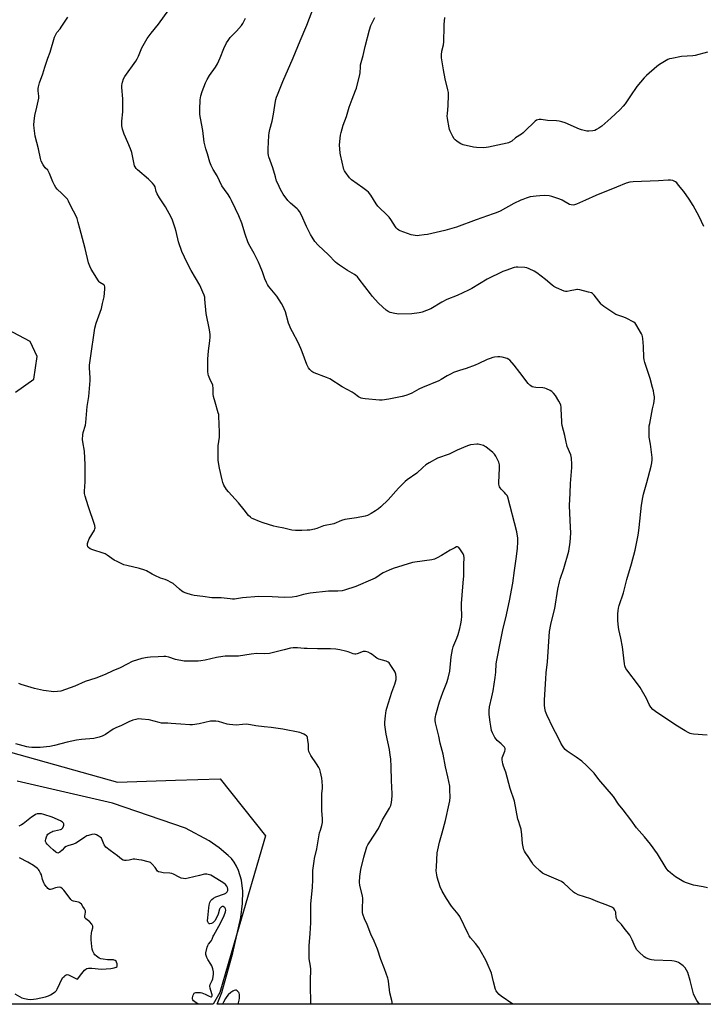
# Model space of a CAD drawing. Units: inches. Extents: x 1213770 to 1219770, y 545456 to 549456.
# Drawn here: x 1215185 to 1215619, y 545456 to 546082 of the extents above; entities that cross this region are included whole.
import ezdxf

# ---------------------------------------------------------------- set-up
doc = ezdxf.new("R2010")
doc.units = ezdxf.units.IN
doc.header["$MEASUREMENT"] = 0
for name, color, linetype in [('NTRL-Farm Land', 3, 'Continuous'), ('NTRL-Trees', 3, 'Continuous'), ('Undefined', 1, 'Continuous')]:
    doc.layers.add(name, color=color, linetype=linetype)

msp = doc.modelspace()

# ---------------------------------------------------------------- linework, layer by layer
at = {"layer": 'NTRL-Farm Land'}
for points in [[(1215182.15, 545845.34, 0), (1215193.83, 545853.68, 0), (1215195.81, 545867.98, 0), (1215191.41, 545877.57, 0), (1215177.05, 545885.25, 0)], [(1215850.35, 545508.56, 0), (1215838.75, 545493.45, 0), (1215827.47, 545475.42, 0), (1215817.67, 545456.25, 0), (1215310.13, 545456.3, 0), (1215313.09, 545463.74, 0), (1215320.22, 545489.05, 0), (1215325.34, 545511.4, 0), (1215326.39, 545520.28, 0), (1215326.5, 545528.14, 0), (1215325.65, 545535.2, 0), (1215323.84, 545541.34, 0), (1215322.56, 545544.06, 0), (1215321.05, 545546.57, 0), (1215319.28, 545548.85, 0), (1215317.27, 545550.9, 0), (1215311.5, 545555.69, 0), (1215305.09, 545560.13, 0), (1215290.1, 545568.14, 0), (1215243.81, 545584.16, 0), (1215183.23, 545598.16, 0)]]:
    msp.add_polyline3d(points, dxfattribs=at)
at = {"layer": 'NTRL-Trees'}
msp.add_lwpolyline([(1215166.61, 545619.99), (1215246.8, 545597.53), (1215283.68, 545598.74), (1215312.02, 545599.67), (1215340.89, 545563.32), (1215322.53, 545500.19), (1215311.93, 545463.74), (1215307.73, 545456.3), (1215166.88, 545456.32)], dxfattribs=at)
at = {"layer": 'Undefined'}
for points, elevation in [([(1215255.2, 546000), (1215253.47, 546004.1), (1215251.09, 546009.29), (1215250.13, 546012.63), (1215249.74, 546014.62), (1215249.68, 546017.6), (1215250.21, 546023.53), (1215250.36, 546029.67), (1215250.27, 546031.72), (1215249.71, 546039.04), (1215249.67, 546040.5), (1215249.76, 546041.34), (1215250.01, 546042.44), (1215250.7, 546044.57), (1215251.62, 546046.06), (1215258.46, 546055.72), (1215259.44, 546057.2), (1215260.24, 546058.87), (1215262.37, 546064.14), (1215265.82, 546070.14), (1215268.34, 546073.56), (1215272.9, 546079.23), (1215282.24, 546092.28)], 334), ([(1215342.68, 546000), (1215343.11, 546008.55), (1215343.28, 546010.27), (1215343.67, 546012.26), (1215345.11, 546017.54), (1215345.92, 546022.04), (1215347.23, 546030.22), (1215347.48, 546031.38), (1215347.91, 546032.8), (1215348.52, 546034.44), (1215351.98, 546042.82), (1215358.58, 546057.93), (1215362.86, 546068.72), (1215367.12, 546078.61), (1215371.58, 546090.22)], 338), ([(1215196.67, 546000), (1215194.62, 546008.17), (1215193.98, 546013.21), (1215193.82, 546015.29), (1215193.97, 546017.57), (1215194.39, 546021.26), (1215195.71, 546026.46), (1215196.84, 546032.26), (1215196.87, 546033.42), (1215196.4, 546036.94), (1215196.39, 546038.27), (1215196.64, 546039.4), (1215197.42, 546041.93), (1215199.51, 546047.76), (1215200.65, 546051.94), (1215202.61, 546057.55), (1215204.13, 546061.51), (1215206.97, 546070.96), (1215207.68, 546072.8), (1215208.37, 546073.9), (1215210.5, 546076.35), (1215211.21, 546077.29), (1215215.4, 546083.76)], 332), ([(1215302.94, 546000), (1215302, 546004.27), (1215301.1, 546011.63), (1215299.54, 546019.56), (1215299.2, 546021.9), (1215299.2, 546025.08), (1215299.47, 546031.11), (1215299.81, 546033.65), (1215300.59, 546036.49), (1215302.79, 546042.01), (1215303.82, 546044.09), (1215305.26, 546046.55), (1215309.11, 546051.89), (1215310.41, 546054.13), (1215312.03, 546057.9), (1215314.37, 546063.71), (1215316.15, 546067.44), (1215317.13, 546068.9), (1215318.57, 546070.77), (1215322.49, 546074.85), (1215325.59, 546078.44), (1215326.43, 546079.78), (1215328.11, 546082.99)], 336), ([(1215388.12, 546000), (1215388.03, 546002.31), (1215388.1, 546004.66), (1215388.58, 546008.78), (1215388.91, 546010.51), (1215390.3, 546014.99), (1215392.41, 546020.53), (1215394.09, 546026.61), (1215395.98, 546031.65), (1215398.2, 546037.14), (1215398.68, 546038.54), (1215400.91, 546047.25), (1215401.04, 546048.4), (1215401.17, 546052.1), (1215401.34, 546053.49), (1215403.02, 546059.39), (1215404.31, 546065.13), (1215406.89, 546075.69), (1215407.82, 546078.44), (1215410.38, 546083.58)], 340), ([(1215621.77, 546061.47), (1215613.83, 546059.41), (1215612.36, 546059.23), (1215605.2, 546058.76), (1215599.03, 546057.54), (1215597.58, 546057.2), (1215596.5, 546056.79), (1215592.26, 546054.37), (1215591.15, 546053.61), (1215589.63, 546052.37), (1215582.88, 546046.59), (1215581.42, 546045.14), (1215576.92, 546039.71), (1215572.84, 546033.61), (1215569.33, 546028.54), (1215568.2, 546027.19), (1215566.21, 546025.02), (1215560.37, 546019.51), (1215554.58, 546014.43), (1215552.75, 546013.09), (1215551.25, 546012.22), (1215550.22, 546011.73), (1215548.83, 546011.42), (1215546.23, 546011.24), (1215545.08, 546011.3), (1215543.41, 546011.66), (1215541.76, 546012.13), (1215540.39, 546012.63), (1215531.31, 546016.47), (1215529.16, 546017.19), (1215527.53, 546017.65), (1215525.8, 546017.82), (1215520.03, 546017.96), (1215516.14, 546018.69), (1215515.31, 546018.76), (1215514.75, 546018.7), (1215513.11, 546018.23), (1215512.15, 546017.64), (1215511.09, 546016.65), (1215506.6, 546012.03), (1215504.61, 546010.24), (1215503.45, 546009.35), (1215499.84, 546007.03), (1215497.33, 546004.98), (1215496.18, 546004.2), (1215495.38, 546003.86), (1215494.52, 546003.63), (1215482.61, 546001.09), (1215481.21, 546000.84), (1215479.6, 546000.74), (1215475.07, 546000.91), (1215473.08, 546001.1), (1215466.58, 546002.66), (1215464.94, 546003.2), (1215463.94, 546003.8), (1215462.51, 546004.86), (1215461.36, 546005.78), (1215460.75, 546006.4), (1215459.85, 546007.84), (1215458.18, 546011.18), (1215457.78, 546012.25), (1215457.54, 546013.4), (1215456.61, 546019.22), (1215456.42, 546020.97), (1215456.49, 546022.32), (1215457.02, 546027.62), (1215457.18, 546034.14), (1215457.12, 546035.8), (1215456.8, 546037.49), (1215455.12, 546044.45), (1215453.9, 546050.32), (1215452.79, 546057.85), (1215452.65, 546059.87), (1215452.96, 546062.16), (1215453.9, 546066.16), (1215454.17, 546068.12), (1215454.29, 546070.11), (1215454.35, 546075.61), (1215454.47, 546079.04), (1215454.87, 546083.4)], 342), ([(1215421.55, 545456.29), (1215421.23, 545458.66), (1215419.95, 545463.57), (1215419.06, 545470.89), (1215418.85, 545472.05), (1215418.62, 545472.91), (1215416.54, 545478.83), (1215414.16, 545484.78), (1215412.04, 545491.23), (1215409.94, 545496.28), (1215407.9, 545500.88), (1215405.44, 545507.08), (1215403.81, 545510.58), (1215402.73, 545513.52), (1215402.53, 545514.65), (1215402.5, 545516.14), (1215402.57, 545518.53), (1215402.84, 545521.7), (1215402.76, 545523.46), (1215402.47, 545525.21), (1215400.91, 545531.84), (1215400.69, 545533.9), (1215400.81, 545537.56), (1215401.5, 545541.95), (1215403.4, 545549.88), (1215405.39, 545556.34), (1215405.99, 545557.68), (1215406.7, 545558.94), (1215412.63, 545568.03), (1215415.17, 545573.41), (1215419.75, 545580.88), (1215420.53, 545582.61), (1215420.92, 545584.55), (1215421.38, 545588.56), (1215421.44, 545590.01), (1215420.97, 545598.55), (1215420.81, 545607.14), (1215420.44, 545612.3), (1215420.2, 545614.59), (1215419.63, 545618.28), (1215417.51, 545627.89), (1215416.79, 545633.82), (1215416.73, 545635.59), (1215417.12, 545639.6), (1215417.62, 545643.02), (1215417.94, 545644.52), (1215421.27, 545654.63), (1215423.15, 545659.78), (1215423.88, 545662.65), (1215424.03, 545664.09), (1215423.75, 545666.07), (1215423.31, 545667.42), (1215422.73, 545668.43), (1215420.63, 545671.64), (1215419.44, 545673.29), (1215418.83, 545673.82), (1215417.65, 545674.37), (1215413, 545675.71), (1215411.68, 545676.22), (1215410.7, 545676.87), (1215408.62, 545678.56), (1215407.65, 545679.25), (1215406.06, 545680), (1215404.42, 545680.53), (1215403.87, 545680.59), (1215403.04, 545680.46), (1215399.15, 545679.04), (1215398.38, 545678.88), (1215397.64, 545678.86), (1215396.52, 545679.11), (1215393.47, 545680.26), (1215391.81, 545680.75), (1215388.18, 545681.59), (1215385.64, 545681.93), (1215382.21, 545682.17), (1215377.87, 545682.23), (1215373.87, 545682.11), (1215367.35, 545682.32), (1215365.57, 545682.41), (1215361.28, 545682.82), (1215358.41, 545682.77), (1215356.7, 545682.54), (1215352.75, 545681.58), (1215345.26, 545679.56), (1215343.52, 545679.2), (1215340.58, 545679.06), (1215335.5, 545679.21), (1215331.84, 545678.81), (1215323.71, 545677.63), (1215320.81, 545677.52), (1215315.19, 545677.49), (1215313.73, 545677.42), (1215309.85, 545676.76), (1215302.65, 545674.98), (1215299.87, 545674.52), (1215298.19, 545674.34), (1215291.22, 545674.3), (1215289.19, 545674.42), (1215283.78, 545675.45), (1215279.5, 545676.88), (1215277.51, 545677.36), (1215276.33, 545677.37), (1215272.76, 545677.1), (1215267.9, 545676.93), (1215265.88, 545676.63), (1215262.45, 545675.97), (1215256.25, 545674.07), (1215252.96, 545672.53), (1215248.58, 545670.09), (1215243.83, 545668.17), (1215239.08, 545665.91), (1215233.1, 545663.63), (1215226.33, 545661.45), (1215219.74, 545658.37), (1215210.84, 545655.34), (1215208.81, 545655.01), (1215206.44, 545654.88), (1215199.87, 545655.82), (1215194.14, 545657), (1215185.8, 545659.6), (1215184.19, 545660.25)], 330), ([(1215369.79, 545456.3), (1215369.82, 545456.88), (1215369.79, 545459.23), (1215369.46, 545466.11), (1215369.45, 545471.08), (1215369.62, 545478.61), (1215369.42, 545480.6), (1215368.69, 545485.16), (1215368.61, 545487.23), (1215368.69, 545493.49), (1215369.29, 545501.17), (1215369.74, 545508.04), (1215369.78, 545520.03), (1215370.74, 545530.51), (1215370.99, 545535.59), (1215371.04, 545541.4), (1215371.79, 545547.28), (1215372.08, 545549.02), (1215373.44, 545555.1), (1215375.33, 545565.25), (1215375.77, 545566.94), (1215376.71, 545569.85), (1215377.08, 545571.75), (1215377.06, 545574.35), (1215376.67, 545579.26), (1215376.63, 545580.73), (1215376.8, 545589.94), (1215377.12, 545593.54), (1215377.17, 545595), (1215376.98, 545597.92), (1215376.73, 545599.95), (1215375.86, 545603.74), (1215375.36, 545605.45), (1215374.72, 545606.77), (1215373.39, 545609.08), (1215369.75, 545614.34), (1215369.06, 545615.66), (1215368.51, 545617.04), (1215368.3, 545618.18), (1215368.17, 545621.71), (1215367.9, 545623.98), (1215367.52, 545625.89), (1215367.33, 545626.38), (1215367.03, 545626.8), (1215366.37, 545627.31), (1215365.35, 545627.88), (1215363.75, 545628.67), (1215362.64, 545629.09), (1215351.98, 545631.11), (1215344.57, 545632.27), (1215339.99, 545632.7), (1215334.79, 545633.35), (1215329.08, 545634.26), (1215326.39, 545634.21), (1215322.36, 545633.75), (1215318.02, 545634.04), (1215316.61, 545634.33), (1215311.1, 545635.92), (1215309.44, 545636.27), (1215308, 545636.31), (1215305.97, 545636.14), (1215298.86, 545634.53), (1215294.57, 545633.95), (1215292.81, 545633.88), (1215287.13, 545634.22), (1215283.92, 545634.62), (1215280.99, 545634.84), (1215278.94, 545634.93), (1215276, 545634.89), (1215274.92, 545634.98), (1215273.27, 545635.28), (1215267, 545636.97), (1215262.06, 545637.5), (1215260.02, 545637.61), (1215258.46, 545637.38), (1215256.74, 545636.8), (1215254.17, 545635.7), (1215249.4, 545633.47), (1215245.75, 545631.94), (1215244.21, 545631.07), (1215239.28, 545627.72), (1215237.16, 545626.69), (1215235.2, 545626.08), (1215231.77, 545625.3), (1215223.96, 545624.49), (1215220.83, 545624.06), (1215214.91, 545622.79), (1215206.86, 545620.75), (1215203.91, 545620.14), (1215197.78, 545619.54), (1215192.41, 545619.56), (1215190.62, 545619.66), (1215189.24, 545619.94), (1215182.29, 545621.81)], 328), ([(1215181.66, 545462.88), (1215186.21, 545460.45), (1215186.99, 545460.11), (1215187.84, 545459.87), (1215189.87, 545459.5), (1215191.32, 545459.36), (1215193.54, 545459.46), (1215195.22, 545459.67), (1215201.05, 545461.04), (1215203.16, 545461.68), (1215204.41, 545462.32), (1215207.28, 545464.21), (1215208.07, 545464.99), (1215208.66, 545465.95), (1215212.04, 545472.98), (1215212.95, 545474.03), (1215213.58, 545474.56), (1215214.24, 545474.97), (1215214.95, 545475.11), (1215215.7, 545474.94), (1215217.78, 545473.98), (1215220.33, 545472.55), (1215220.82, 545472.36), (1215221.27, 545472.33), (1215221.67, 545472.52), (1215222.21, 545473.07), (1215224.3, 545475.89), (1215225.97, 545477.89), (1215226.77, 545478.66), (1215227.46, 545479.02), (1215228.54, 545479.16), (1215230.54, 545479.12), (1215236.81, 545478.69), (1215242.58, 545479.06), (1215244.83, 545479.44), (1215246.09, 545479.83), (1215246.59, 545480.29), (1215246.77, 545480.98), (1215246.66, 545482), (1215246.32, 545483.02), (1215245.95, 545483.69), (1215245.36, 545484.2), (1215244.86, 545484.36), (1215244.31, 545484.43), (1215241.69, 545484.46), (1215240.5, 545484.55), (1215237.82, 545484.92), (1215236.37, 545485.23), (1215235.33, 545485.68), (1215233.64, 545486.75), (1215232.53, 545487.61), (1215232.03, 545488.25), (1215231.19, 545489.98), (1215230.76, 545491.31), (1215230.52, 545493.07), (1215230.13, 545497.21), (1215230.15, 545499.31), (1215230.3, 545501.55), (1215230.5, 545502.68), (1215231.17, 545504.91), (1215231.24, 545505.44), (1215231.17, 545505.94), (1215230.53, 545507.1), (1215229.11, 545508.85), (1215228.49, 545509.41), (1215226.88, 545510.55), (1215226.38, 545511.11), (1215226.13, 545511.74), (1215226.09, 545512.22), (1215226.53, 545514.91), (1215226.48, 545515.69), (1215226.34, 545516.19), (1215225.96, 545516.96), (1215224.97, 545518.4), (1215223.93, 545519.81), (1215223.15, 545520.63), (1215222.69, 545520.93), (1215222.17, 545521.13), (1215218.87, 545521.79), (1215218.38, 545521.95), (1215217.93, 545522.21), (1215217.33, 545522.79), (1215216.79, 545523.47), (1215212.89, 545528.85), (1215212.05, 545529.65), (1215210.84, 545530.45), (1215210.04, 545530.67), (1215208.62, 545530.53), (1215207.49, 545530.23), (1215205.11, 545529.34), (1215204.33, 545529.19), (1215203.6, 545529.32), (1215202.7, 545529.85), (1215202.11, 545530.44), (1215201.58, 545531.12), (1215200.6, 545532.55), (1215200.03, 545533.56), (1215199.27, 545535.51), (1215198.53, 545538.65), (1215198.07, 545539.71), (1215197.22, 545541.24), (1215196.73, 545541.95), (1215196.13, 545542.58), (1215193.48, 545544.51), (1215189.86, 545546.62), (1215184.68, 545549.3)], 324)]:
    msp.add_lwpolyline(points, dxfattribs=dict(at, elevation=elevation))
for points in [[(1215498.05, 545456.28, 332), (1215490.68, 545461.37, 332), (1215489.3, 545462.43, 332), (1215487.88, 545464.15, 332), (1215487.43, 545464.85, 332), (1215487.08, 545465.63, 332), (1215485.76, 545470.46, 332), (1215484.41, 545475.94, 332), (1215481.82, 545482.5, 332), (1215480.93, 545484.38, 332), (1215477.36, 545490.62, 332), (1215476.41, 545492.15, 332), (1215474.35, 545494.83, 332), (1215471.11, 545498.53, 332), (1215470.25, 545499.7, 332), (1215469.58, 545500.98, 332), (1215464.31, 545512.14, 332), (1215463.31, 545513.53, 332), (1215459.02, 545518.68, 332), (1215455.84, 545523.41, 332), (1215453.09, 545528.24, 332), (1215451.98, 545530.93, 332), (1215450.03, 545537.1, 332), (1215449.76, 545538.53, 332), (1215449.44, 545541.13, 332), (1215449.45, 545543.74, 332), (1215450.05, 545552.44, 332), (1215450.35, 545554.46, 332), (1215451.4, 545559.35, 332), (1215453.23, 545565.28, 332), (1215455.27, 545573.02, 332), (1215457.66, 545583.69, 332), (1215457.97, 545585.6, 332), (1215458.16, 545587.83, 332), (1215458.09, 545592.58, 332), (1215457.92, 545594.95, 332), (1215456.82, 545600.76, 332), (1215455.36, 545607.14, 332), (1215453.75, 545615.28, 332), (1215451.79, 545622.34, 332), (1215450.95, 545626.62, 332), (1215448.9, 545635.16, 332), (1215448.69, 545636.59, 332), (1215448.73, 545637.97, 332), (1215448.84, 545639.07, 332), (1215449.09, 545640.22, 332), (1215451.55, 545648.54, 332), (1215453.58, 545654.35, 332), (1215456.11, 545660.81, 332), (1215457.05, 545663.53, 332), (1215457.95, 545667.96, 332), (1215458.81, 545677.14, 332), (1215459.79, 545681.74, 332), (1215460.21, 545683.45, 332), (1215460.58, 545684.54, 332), (1215462.5, 545689.09, 332), (1215463.27, 545691.34, 332), (1215464.41, 545695.05, 332), (1215465.04, 545698.17, 332), (1215465.34, 545700.46, 332), (1215465.55, 545703.05, 332), (1215465.48, 545709.07, 332), (1215465.54, 545711.12, 332), (1215466.32, 545721.64, 332), (1215466.8, 545726.44, 332), (1215466.92, 545728.34, 332), (1215466.91, 545736.07, 332), (1215467.07, 545740.15, 332), (1215466.88, 545741.54, 332), (1215466.47, 545742.6, 332), (1215464.85, 545745.12, 332), (1215463.79, 545746.51, 332), (1215463.38, 545746.84, 332), (1215462.94, 545747, 332), (1215462.19, 545746.94, 332), (1215461.13, 545746.48, 332), (1215458.21, 545744.88, 332), (1215452.82, 545741.5, 332), (1215449.91, 545740.01, 332), (1215448.29, 545739.28, 332), (1215446.58, 545738.84, 332), (1215441.9, 545738.04, 332), (1215434.33, 545736.99, 332), (1215421.95, 545733.18, 332), (1215419.51, 545732.22, 332), (1215415.76, 545730.58, 332), (1215414.61, 545729.86, 332), (1215411.69, 545727.67, 332), (1215410.69, 545727.12, 332), (1215409.11, 545726.41, 332), (1215398.25, 545721.89, 332), (1215391.06, 545719.54, 332), (1215389.67, 545719.17, 332), (1215386.83, 545718.8, 332), (1215382.86, 545718.96, 332), (1215380.98, 545718.91, 332), (1215369.3, 545717.51, 332), (1215365, 545716.7, 332), (1215360.71, 545715.45, 332), (1215357.96, 545715.01, 332), (1215352.79, 545714.82, 332), (1215345.11, 545715.17, 332), (1215336.62, 545715.43, 332), (1215326.22, 545714.71, 332), (1215321.2, 545713.88, 332), (1215319.88, 545713.8, 332), (1215318.52, 545713.9, 332), (1215312.7, 545714.58, 332), (1215306.73, 545714.67, 332), (1215301.09, 545715.57, 332), (1215295.65, 545716.09, 332), (1215293.95, 545716.46, 332), (1215290.58, 545717.63, 332), (1215288.92, 545718.27, 332), (1215287.8, 545718.88, 332), (1215286.25, 545720.08, 332), (1215282.17, 545723.7, 332), (1215280.94, 545724.46, 332), (1215278.59, 545725.63, 332), (1215277.25, 545726.18, 332), (1215274.27, 545727.15, 332), (1215270.55, 545728.81, 332), (1215268.98, 545729.59, 332), (1215265.39, 545731.73, 332), (1215264.34, 545732.21, 332), (1215260.8, 545733.29, 332), (1215252.83, 545735.09, 332), (1215250.88, 545735.68, 332), (1215246.66, 545737.67, 332), (1215244.85, 545738.61, 332), (1215240.36, 545741.77, 332), (1215239.14, 545742.52, 332), (1215237.75, 545743.05, 332), (1215231.14, 545745.07, 332), (1215229.62, 545745.78, 332), (1215228.52, 545746.52, 332), (1215228.08, 545747.1, 332), (1215227.86, 545748.03, 332), (1215227.89, 545749.1, 332), (1215228.2, 545750.52, 332), (1215228.91, 545752.05, 332), (1215232.21, 545757.63, 332), (1215232.56, 545758.4, 332), (1215232.69, 545759.19, 332), (1215232.4, 545760.58, 332), (1215228.19, 545773.19, 332), (1215226.34, 545779.15, 332), (1215225.94, 545780.86, 332), (1215225.93, 545782.37, 332), (1215226.43, 545788.42, 332), (1215226.36, 545799.11, 332), (1215225.86, 545807.79, 332), (1215224.81, 545813.72, 332), (1215224.76, 545815.2, 332), (1215224.86, 545818.18, 332), (1215225.08, 545819.64, 332), (1215226.55, 545824.43, 332), (1215226.87, 545826.12, 332), (1215227.58, 545836.32, 332), (1215228.61, 545842.6, 332), (1215229.57, 545852.75, 332), (1215229.58, 545854.5, 332), (1215229.13, 545860.85, 332), (1215229.15, 545862.61, 332), (1215230.06, 545868.52, 332), (1215232.26, 545884.45, 332), (1215232.57, 545886.13, 332), (1215233.33, 545889.22, 332), (1215236.65, 545898.62, 332), (1215237.46, 545901.69, 332), (1215238.38, 545905.92, 332), (1215238.87, 545910.92, 332), (1215238.89, 545912.35, 332), (1215238.67, 545913.07, 332), (1215238.2, 545913.6, 332), (1215235.69, 545915.1, 332), (1215235.27, 545915.43, 332), (1215234.72, 545916.07, 332), (1215230.2, 545923.63, 332), (1215229.24, 545925.43, 332), (1215228.56, 545927.62, 332), (1215226.31, 545936.75, 332), (1215222.9, 545949.31, 332), (1215222, 545953.28, 332), (1215221.21, 545955.75, 332), (1215220.46, 545957.62, 332), (1215217.36, 545963.19, 332), (1215215.8, 545966.86, 332), (1215215.14, 545968.08, 332), (1215214.36, 545968.95, 332), (1215211.5, 545971.55, 332), (1215208.65, 545974.45, 332), (1215207.74, 545975.55, 332), (1215206.87, 545976.99, 332), (1215205.85, 545978.98, 332), (1215203.76, 545984.37, 332), (1215203.15, 545985.69, 332), (1215202.54, 545986.5, 332), (1215200.98, 545987.98, 332), (1215200.45, 545988.6, 332), (1215199.69, 545989.86, 332), (1215198.49, 545992.25, 332), (1215197.97, 545993.91, 332), (1215196.67, 546000, 332)], [(1215616.93, 545456.27, 334), (1215616.59, 545456.53, 334), (1215616.02, 545457.11, 334), (1215614.86, 545458.66, 334), (1215613.65, 545461.06, 334), (1215612.86, 545462.98, 334), (1215610.79, 545471.3, 334), (1215609.16, 545476.37, 334), (1215608.46, 545477.99, 334), (1215607.48, 545479.44, 334), (1215606.23, 545480.61, 334), (1215604, 545482.4, 334), (1215603.28, 545482.84, 334), (1215602.21, 545483.22, 334), (1215600.53, 545483.6, 334), (1215599.08, 545483.78, 334), (1215587.92, 545484.31, 334), (1215586.17, 545484.47, 334), (1215585.32, 545484.69, 334), (1215583.93, 545485.24, 334), (1215582.57, 545485.86, 334), (1215581.56, 545486.46, 334), (1215578.13, 545489.51, 334), (1215576.77, 545490.98, 334), (1215575.7, 545492.68, 334), (1215573.86, 545497.33, 334), (1215572.32, 545500.12, 334), (1215568.88, 545504.7, 334), (1215567.05, 545506.89, 334), (1215564.73, 545509.37, 334), (1215564.23, 545510.03, 334), (1215563.88, 545510.78, 334), (1215563.62, 545511.87, 334), (1215563.58, 545514, 334), (1215563.46, 545514.77, 334), (1215562.92, 545516.02, 334), (1215562.11, 545517.12, 334), (1215560.9, 545517.91, 334), (1215557.39, 545519.53, 334), (1215552.11, 545521.43, 334), (1215547.56, 545523.34, 334), (1215539.66, 545525.94, 334), (1215538.02, 545526.59, 334), (1215537.27, 545527.05, 334), (1215536.58, 545527.61, 334), (1215530.36, 545533.2, 334), (1215528.98, 545534.28, 334), (1215527.13, 545535.19, 334), (1215518.18, 545538.87, 334), (1215516.9, 545539.52, 334), (1215515.15, 545541.03, 334), (1215512.02, 545544.06, 334), (1215511.05, 545545.13, 334), (1215510.02, 545546.56, 334), (1215507.74, 545550.14, 334), (1215506.03, 545552.63, 334), (1215505.48, 545553.59, 334), (1215505.14, 545554.36, 334), (1215504.58, 545556.36, 334), (1215504.14, 545558.39, 334), (1215503.71, 545564.05, 334), (1215503.28, 545567.59, 334), (1215502.74, 545569.56, 334), (1215501.61, 545572.88, 334), (1215501.3, 545574, 334), (1215499.08, 545585.31, 334), (1215496.45, 545593.48, 334), (1215493.63, 545603.72, 334), (1215493.25, 545604.83, 334), (1215492.02, 545607.66, 334), (1215491.66, 545609.08, 334), (1215491.26, 545611.73, 334), (1215491.25, 545612.88, 334), (1215491.59, 545613.99, 334), (1215493.03, 545617.25, 334), (1215493.19, 545618.05, 334), (1215493.14, 545618.76, 334), (1215492.98, 545619.23, 334), (1215492.72, 545619.69, 334), (1215491.76, 545620.81, 334), (1215490.67, 545621.83, 334), (1215488.17, 545623.9, 334), (1215487.36, 545624.72, 334), (1215486.59, 545625.92, 334), (1215485.16, 545628.75, 334), (1215484.56, 545630.35, 334), (1215483.98, 545633.15, 334), (1215483.55, 545635.69, 334), (1215482.95, 545640.54, 334), (1215482.98, 545642.92, 334), (1215483.2, 545645.29, 334), (1215484.71, 545651.74, 334), (1215485.45, 545655.43, 334), (1215486.89, 545663.98, 334), (1215487.28, 545667.37, 334), (1215487.48, 545672.71, 334), (1215487.82, 545675.1, 334), (1215490.35, 545688.01, 334), (1215492, 545695.37, 334), (1215493.62, 545701.83, 334), (1215495.99, 545712.75, 334), (1215497.97, 545723.98, 334), (1215499.21, 545732.04, 334), (1215500.23, 545739.41, 334), (1215501.03, 545746.07, 334), (1215501.22, 545750.25, 334), (1215501.17, 545752.62, 334), (1215500.56, 545756.67, 334), (1215494.87, 545778.53, 334), (1215494.37, 545779.59, 334), (1215493.68, 545780.56, 334), (1215492.71, 545781.63, 334), (1215490.66, 545783.65, 334), (1215489.92, 545784.51, 334), (1215489.54, 545785.23, 334), (1215489.29, 545786.02, 334), (1215489.15, 545786.84, 334), (1215489.12, 545787.96, 334), (1215489.66, 545797.13, 334), (1215489.64, 545799.09, 334), (1215489.46, 545800.09, 334), (1215489.2, 545800.87, 334), (1215487.24, 545804.72, 334), (1215486.48, 545805.91, 334), (1215485.42, 545806.93, 334), (1215480.8, 545810.64, 334), (1215480.07, 545811.13, 334), (1215479.31, 545811.48, 334), (1215476.88, 545812.12, 334), (1215476.05, 545812.26, 334), (1215475.21, 545812.29, 334), (1215471.25, 545811.86, 334), (1215470.42, 545811.66, 334), (1215469.31, 545811.25, 334), (1215462.75, 545808.48, 334), (1215457.64, 545806, 334), (1215450.23, 545803.37, 334), (1215444.81, 545800.4, 334), (1215442.8, 545799.18, 334), (1215440.82, 545797.47, 334), (1215436.97, 545793.77, 334), (1215430.97, 545789.61, 334), (1215429.67, 545788.58, 334), (1215425.44, 545784.26, 334), (1215418.78, 545776.81, 334), (1215414.21, 545772.51, 334), (1215412.66, 545771.22, 334), (1215410.84, 545769.85, 334), (1215408.04, 545768.23, 334), (1215405.67, 545767.02, 334), (1215404.3, 545766.61, 334), (1215398.63, 545765.49, 334), (1215392.85, 545764.72, 334), (1215391.42, 545764.45, 334), (1215389.3, 545763.72, 334), (1215384.33, 545761.66, 334), (1215377.85, 545760.37, 334), (1215373.45, 545758.74, 334), (1215372.07, 545758.32, 334), (1215369.04, 545757.73, 334), (1215367.33, 545757.57, 334), (1215364.1, 545757.51, 334), (1215361.21, 545757.33, 334), (1215360.05, 545757.39, 334), (1215357.72, 545757.66, 334), (1215352.53, 545758.85, 334), (1215348.21, 545759.65, 334), (1215346.22, 545760.2, 334), (1215339.44, 545762.34, 334), (1215337.02, 545763.2, 334), (1215333.09, 545764.79, 334), (1215332.07, 545765.31, 334), (1215331.37, 545765.81, 334), (1215330.11, 545767.05, 334), (1215327.45, 545770.58, 334), (1215323.73, 545775.04, 334), (1215317.38, 545781.96, 334), (1215316.12, 545783.56, 334), (1215314.53, 545786.34, 334), (1215313.82, 545787.93, 334), (1215313.38, 545789.63, 334), (1215311.71, 545797.11, 334), (1215310.89, 545801.89, 334), (1215310.75, 545803.91, 334), (1215310.83, 545811.27, 334), (1215311.6, 545816.81, 334), (1215311.8, 545819.86, 334), (1215311.29, 545830.19, 334), (1215311.18, 545831.07, 334), (1215310.91, 545832.2, 334), (1215308.87, 545838.94, 334), (1215307.92, 545842.55, 334), (1215307.76, 545843.98, 334), (1215307.73, 545847.76, 334), (1215307.42, 545849.71, 334), (1215307.15, 545850.47, 334), (1215306.04, 545852.67, 334), (1215305.07, 545854.83, 334), (1215304.65, 545855.92, 334), (1215304.45, 545856.77, 334), (1215304.35, 545858.53, 334), (1215304.37, 545866.23, 334), (1215304.75, 545871.65, 334), (1215305.53, 545878.02, 334), (1215305.68, 545880.6, 334), (1215305.68, 545882.04, 334), (1215305.34, 545884.98, 334), (1215303.28, 545895.46, 334), (1215302.45, 545904.55, 334), (1215302.28, 545905.67, 334), (1215301.96, 545906.96, 334), (1215301.19, 545908.91, 334), (1215299.23, 545913.28, 334), (1215293.69, 545922.59, 334), (1215291.23, 545927.47, 334), (1215287.81, 545934.8, 334), (1215285.61, 545940.9, 334), (1215284.18, 545947.51, 334), (1215283.63, 545949.68, 334), (1215281.89, 545954.68, 334), (1215281.03, 545956.67, 334), (1215277.48, 545963.22, 334), (1215273.59, 545968.88, 334), (1215272.16, 545971.33, 334), (1215271.46, 545972.86, 334), (1215270.74, 545975.89, 334), (1215270.21, 545976.87, 334), (1215269.06, 545978.21, 334), (1215266.57, 545980.77, 334), (1215259.53, 545986.78, 334), (1215258.77, 545987.61, 334), (1215258.15, 545988.51, 334), (1215257.77, 545989.24, 334), (1215257.44, 545990.34, 334), (1215256.04, 545997.73, 334), (1215255.2, 546000, 334)], [(1215621.65, 545530.27, 336), (1215618.88, 545530.89, 336), (1215612.8, 545532.06, 336), (1215608.36, 545533.36, 336), (1215606.77, 545534.01, 336), (1215601.43, 545537.36, 336), (1215598.23, 545539.79, 336), (1215596.74, 545541.11, 336), (1215595.41, 545542.8, 336), (1215589.96, 545551.8, 336), (1215585.48, 545557.97, 336), (1215581.6, 545562.78, 336), (1215576.64, 545568.41, 336), (1215573.06, 545573.61, 336), (1215568.14, 545579.96, 336), (1215565.22, 545583.55, 336), (1215562.01, 545588.25, 336), (1215552.75, 545599.1, 336), (1215549.8, 545603.09, 336), (1215544.94, 545608.1, 336), (1215541.87, 545610.82, 336), (1215538.35, 545613.4, 336), (1215532.66, 545617.19, 336), (1215531.33, 545618.27, 336), (1215530.36, 545619.29, 336), (1215529.52, 545620.52, 336), (1215528.48, 545622.31, 336), (1215526.6, 545626.21, 336), (1215523.74, 545631.84, 336), (1215519.69, 545640.23, 336), (1215518.84, 545642.33, 336), (1215518.34, 545644.46, 336), (1215518.21, 545646.43, 336), (1215518.21, 545649.55, 336), (1215518.38, 545653.27, 336), (1215519.11, 545663.13, 336), (1215519.32, 545666.94, 336), (1215520.05, 545673.84, 336), (1215521.27, 545693.24, 336), (1215522.15, 545697.69, 336), (1215523.07, 545701.21, 336), (1215524.64, 545707.79, 336), (1215526.7, 545720.2, 336), (1215527.66, 545724.76, 336), (1215528.16, 545726.46, 336), (1215530.42, 545733.26, 336), (1215533.53, 545744.36, 336), (1215534.52, 545750.08, 336), (1215534.83, 545755.69, 336), (1215534.56, 545763.82, 336), (1215533.99, 545773.34, 336), (1215534.53, 545781.1, 336), (1215534.65, 545787.37, 336), (1215535.58, 545797.5, 336), (1215535.54, 545799.57, 336), (1215535.27, 545803.4, 336), (1215535.09, 545804.45, 336), (1215534.79, 545805.52, 336), (1215532.67, 545810.79, 336), (1215532.3, 545811.92, 336), (1215531.87, 545813.64, 336), (1215531.06, 545817.85, 336), (1215529.43, 545824.24, 336), (1215529.19, 545825.6, 336), (1215529.09, 545826.77, 336), (1215528.84, 545834.77, 336), (1215528.71, 545835.87, 336), (1215528.46, 545837.03, 336), (1215528.06, 545838.14, 336), (1215527.25, 545839.73, 336), (1215525.08, 545843.22, 336), (1215523.89, 545844.79, 336), (1215522.92, 545845.75, 336), (1215521.71, 545846.45, 336), (1215519.37, 545847.47, 336), (1215518.3, 545847.84, 336), (1215517.13, 545848.06, 336), (1215512.63, 545848.3, 336), (1215511.46, 545848.43, 336), (1215510.4, 545848.8, 336), (1215509.44, 545849.34, 336), (1215508.78, 545849.87, 336), (1215507.82, 545850.96, 336), (1215502.43, 545857.82, 336), (1215498.96, 545862.56, 336), (1215496.19, 545865.65, 336), (1215495.51, 545866.18, 336), (1215494.45, 545866.65, 336), (1215491.28, 545867.55, 336), (1215489.83, 545867.84, 336), (1215488.43, 545867.83, 336), (1215486.48, 545867.61, 336), (1215485.34, 545867.33, 336), (1215483.63, 545866.78, 336), (1215481.78, 545866.06, 336), (1215475.97, 545863.3, 336), (1215474.09, 545862.5, 336), (1215468.35, 545860.36, 336), (1215464.17, 545859.21, 336), (1215460.35, 545857.77, 336), (1215458.78, 545857.03, 336), (1215456.23, 545855.65, 336), (1215452.51, 545853.31, 336), (1215451.12, 545852.55, 336), (1215440.65, 545848.27, 336), (1215438.41, 545847.16, 336), (1215433.81, 545844.67, 336), (1215432.49, 545844.07, 336), (1215429.98, 545843.27, 336), (1215427.7, 545842.68, 336), (1215419.2, 545840.87, 336), (1215415.07, 545840.18, 336), (1215413.31, 545840.21, 336), (1215404.24, 545841.04, 336), (1215402.8, 545841.27, 336), (1215401.72, 545841.63, 336), (1215399.93, 545842.49, 336), (1215397.23, 545844.5, 336), (1215395.88, 545845.38, 336), (1215389.73, 545848.66, 336), (1215381.77, 545853.73, 336), (1215379.61, 545854.67, 336), (1215371.93, 545857.54, 336), (1215370.93, 545858.04, 336), (1215370.29, 545858.57, 336), (1215369.13, 545859.82, 336), (1215368.23, 545860.92, 336), (1215367.78, 545861.64, 336), (1215367.21, 545862.99, 336), (1215364.27, 545870.99, 336), (1215363.35, 545873.17, 336), (1215361.61, 545876.91, 336), (1215357.99, 545883.6, 336), (1215357.03, 545885.57, 336), (1215356.12, 545887.74, 336), (1215355.63, 545889.11, 336), (1215353.6, 545896.42, 336), (1215351.97, 545900.27, 336), (1215351.07, 545901.81, 336), (1215348.13, 545906.28, 336), (1215342.91, 545912.81, 336), (1215342.27, 545913.73, 336), (1215341.58, 545915.04, 336), (1215340.51, 545917.49, 336), (1215339.54, 545920.59, 336), (1215339.03, 545921.94, 336), (1215337.6, 545925.42, 336), (1215336.41, 545928.08, 336), (1215333.79, 545933.51, 336), (1215331.21, 545937.86, 336), (1215329.98, 545940.31, 336), (1215327.93, 545945.88, 336), (1215325.84, 545952.75, 336), (1215323.99, 545957.39, 336), (1215321.79, 545961.89, 336), (1215319.37, 545967.22, 336), (1215318.55, 545968.79, 336), (1215317.21, 545971.09, 336), (1215314.84, 545974.14, 336), (1215313.23, 545976.58, 336), (1215310.15, 545982.87, 336), (1215307.73, 545986.95, 336), (1215306.4, 545989.48, 336), (1215305.52, 545991.59, 336), (1215303.97, 545996.86, 336), (1215302.94, 546000, 336)], [(1215621.51, 545627.29, 338), (1215612.73, 545627.97, 338), (1215611.58, 545628.14, 338), (1215610.77, 545628.4, 338), (1215609.47, 545629.01, 338), (1215607.43, 545630.12, 338), (1215601.57, 545633.75, 338), (1215588.7, 545642.29, 338), (1215587.74, 545642.99, 338), (1215587.09, 545643.58, 338), (1215585.81, 545645.19, 338), (1215584.66, 545646.9, 338), (1215583.05, 545650.7, 338), (1215578.98, 545657.6, 338), (1215577.95, 545659.04, 338), (1215570.44, 545668.85, 338), (1215569.79, 545669.8, 338), (1215569.33, 545670.74, 338), (1215569.1, 545671.47, 338), (1215568.89, 545672.62, 338), (1215567.66, 545683.48, 338), (1215566.63, 545688.93, 338), (1215565.4, 545694.43, 338), (1215565.17, 545695.9, 338), (1215564.79, 545700.06, 338), (1215564.85, 545704.5, 338), (1215564.95, 545706.27, 338), (1215565.25, 545707.99, 338), (1215565.65, 545709.7, 338), (1215568.29, 545717.79, 338), (1215570.4, 545726.23, 338), (1215573.47, 545736.29, 338), (1215575.8, 545744.9, 338), (1215577.5, 545753.42, 338), (1215577.89, 545755.76, 338), (1215578.33, 545759.28, 338), (1215579.8, 545773.61, 338), (1215580.61, 545778.44, 338), (1215581.06, 545780.44, 338), (1215583.19, 545787.87, 338), (1215585.92, 545798.25, 338), (1215586.4, 545800.4, 338), (1215586.58, 545802.38, 338), (1215586.56, 545803.82, 338), (1215585.51, 545812.28, 338), (1215584.76, 545816.76, 338), (1215584.67, 545818.79, 338), (1215584.65, 545822.86, 338), (1215584.76, 545824.02, 338), (1215585.01, 545825.46, 338), (1215586.84, 545834.69, 338), (1215587.64, 545838.21, 338), (1215588.07, 545841.27, 338), (1215588.01, 545842.41, 338), (1215587.7, 545844.42, 338), (1215587.37, 545846.11, 338), (1215586.84, 545848.23, 338), (1215585.23, 545853.96, 338), (1215581.96, 545864.18, 338), (1215581.51, 545865.9, 338), (1215581.37, 545867.34, 338), (1215581.1, 545874.34, 338), (1215580.73, 545879.38, 338), (1215580.53, 545880.83, 338), (1215580.25, 545881.65, 338), (1215579.85, 545882.44, 338), (1215576.29, 545888.6, 338), (1215575.74, 545889.27, 338), (1215574.83, 545889.93, 338), (1215569.95, 545892.48, 338), (1215568.62, 545893.03, 338), (1215564.74, 545894.19, 338), (1215563.41, 545894.73, 338), (1215562.14, 545895.52, 338), (1215555.96, 545899.76, 338), (1215554.77, 545900.66, 338), (1215554.15, 545901.29, 338), (1215549.79, 545907.02, 338), (1215548.75, 545907.98, 338), (1215548.03, 545908.42, 338), (1215546.08, 545909.01, 338), (1215540.64, 545910.35, 338), (1215539.21, 545910.6, 338), (1215538.63, 545910.6, 338), (1215537.76, 545910.47, 338), (1215534.57, 545909.73, 338), (1215532.57, 545909.36, 338), (1215531.44, 545909.31, 338), (1215530.61, 545909.51, 338), (1215525.75, 545911.64, 338), (1215524.19, 545912.45, 338), (1215523.05, 545913.34, 338), (1215518.88, 545916.98, 338), (1215513.29, 545921.17, 338), (1215511.56, 545922.24, 338), (1215508.37, 545923.78, 338), (1215507.01, 545924.31, 338), (1215505.59, 545924.55, 338), (1215501.26, 545924.91, 338), (1215500.11, 545924.89, 338), (1215499, 545924.64, 338), (1215493.52, 545922.77, 338), (1215491.69, 545922.03, 338), (1215481.82, 545917.11, 338), (1215472.02, 545911.23, 338), (1215469.96, 545910.12, 338), (1215462.66, 545906.78, 338), (1215456.17, 545904.17, 338), (1215452.87, 545902.48, 338), (1215445.93, 545898.34, 338), (1215440.44, 545896.17, 338), (1215439.59, 545895.92, 338), (1215438.46, 545895.72, 338), (1215433.87, 545895.24, 338), (1215425.62, 545895.02, 338), (1215424.44, 545895.1, 338), (1215423.02, 545895.38, 338), (1215420.18, 545896.06, 338), (1215418.83, 545896.54, 338), (1215417.65, 545897.37, 338), (1215415.46, 545899.34, 338), (1215412.59, 545902.22, 338), (1215408.97, 545906.09, 338), (1215407.54, 545907.9, 338), (1215400.53, 545917.27, 338), (1215399.4, 545918.6, 338), (1215398.36, 545919.52, 338), (1215397.47, 545920.17, 338), (1215392.94, 545922.68, 338), (1215387.84, 545926.05, 338), (1215386.44, 545927.08, 338), (1215385.39, 545928.08, 338), (1215380.97, 545932.68, 338), (1215374.37, 545938.7, 338), (1215372.25, 545941.19, 338), (1215370.48, 545943.87, 338), (1215369.45, 545945.64, 338), (1215367.03, 545950.69, 338), (1215363.77, 545957.94, 338), (1215362.49, 545960.13, 338), (1215361.67, 545961.27, 338), (1215361.08, 545961.9, 338), (1215356.89, 545965.5, 338), (1215355.09, 545967.26, 338), (1215352.17, 545971.31, 338), (1215350.49, 545974.16, 338), (1215348.69, 545977.89, 338), (1215348.01, 545979.51, 338), (1215347.21, 545982.14, 338), (1215345.66, 545987.88, 338), (1215343.06, 545994.97, 338), (1215342.85, 545995.8, 338), (1215342.68, 545997.18, 338), (1215342.63, 545998.59, 338), (1215342.68, 546000, 338)], [(1215619.32, 545950.59, 340), (1215616.49, 545957.04, 340), (1215612.65, 545964.01, 340), (1215610.12, 545968.07, 340), (1215606.71, 545972.98, 340), (1215603.4, 545977.01, 340), (1215602.26, 545978.31, 340), (1215601.4, 545979.04, 340), (1215599.6, 545979.86, 340), (1215598.23, 545980.19, 340), (1215596.77, 545980.17, 340), (1215590.57, 545979.72, 340), (1215574.4, 545979.03, 340), (1215572.36, 545978.81, 340), (1215570.15, 545978.18, 340), (1215563.98, 545975.74, 340), (1215550.81, 545970.3, 340), (1215544.22, 545967.32, 340), (1215538.56, 545964.93, 340), (1215537.21, 545964.43, 340), (1215536.4, 545964.29, 340), (1215535.12, 545964.39, 340), (1215534.09, 545964.73, 340), (1215529.3, 545967.42, 340), (1215528, 545968.05, 340), (1215522.91, 545969.71, 340), (1215521.19, 545970.16, 340), (1215518.38, 545970.36, 340), (1215515.14, 545970.23, 340), (1215512.81, 545970.02, 340), (1215509.12, 545969.44, 340), (1215506.62, 545968.7, 340), (1215504.42, 545967.91, 340), (1215503.06, 545967.32, 340), (1215498.77, 545965.18, 340), (1215490.07, 545960.49, 340), (1215487.51, 545959.35, 340), (1215485.66, 545958.65, 340), (1215474.86, 545954.93, 340), (1215462.21, 545950.25, 340), (1215454.93, 545948.07, 340), (1215443.78, 545945.64, 340), (1215441.77, 545945.28, 340), (1215438.57, 545944.86, 340), (1215437.41, 545944.8, 340), (1215435.99, 545944.87, 340), (1215433.52, 545945.37, 340), (1215431.07, 545946.14, 340), (1215426.39, 545947.97, 340), (1215425.62, 545948.38, 340), (1215424.74, 545949.06, 340), (1215423.95, 545949.85, 340), (1215423.42, 545950.53, 340), (1215420.47, 545955.2, 340), (1215419.43, 545956.6, 340), (1215417.03, 545959.09, 340), (1215413.94, 545961.83, 340), (1215412.32, 545963.64, 340), (1215411.32, 545965.07, 340), (1215407.79, 545970.51, 340), (1215406.27, 545972.43, 340), (1215405.2, 545973.41, 340), (1215402.86, 545975.22, 340), (1215395.66, 545980.34, 340), (1215394.97, 545980.9, 340), (1215394.36, 545981.52, 340), (1215391.52, 545985.32, 340), (1215391.05, 545986.07, 340), (1215390.71, 545986.87, 340), (1215388.48, 545996.14, 340), (1215388.3, 545997.34, 340), (1215388.12, 546000, 340)], [(1215298.04, 545456.3, 326), (1215296, 545457.78, 326), (1215295.14, 545458.49, 326), (1215294.69, 545459.11, 326), (1215294.57, 545459.6, 326), (1215294.57, 545460.41, 326), (1215294.69, 545461.26, 326), (1215294.88, 545462.09, 326), (1215295.09, 545462.59, 326), (1215295.69, 545463.3, 326), (1215296.08, 545463.54, 326), (1215296.62, 545463.7, 326), (1215297.49, 545463.78, 326), (1215298.69, 545463.76, 326), (1215299.59, 545463.69, 326), (1215300.46, 545463.51, 326), (1215302.69, 545462.73, 326), (1215305.16, 545461.35, 326), (1215306.09, 545461.02, 326), (1215306.69, 545461.1, 326), (1215306.85, 545461.22, 326), (1215307.03, 545461.56, 326), (1215307.03, 545462.22, 326), (1215306.88, 545462.96, 326), (1215305.71, 545466.42, 326), (1215305.62, 545467.74, 326), (1215305.83, 545468.8, 326), (1215307.03, 545471.43, 326), (1215307.38, 545472.54, 326), (1215307.84, 545475.47, 326), (1215307.85, 545476.91, 326), (1215307.4, 545478.81, 326), (1215306.75, 545480.65, 326), (1215306.2, 545481.68, 326), (1215304.32, 545484.7, 326), (1215303.67, 545485.99, 326), (1215303.08, 545487.84, 326), (1215303.03, 545488.9, 326), (1215303.94, 545492.59, 326), (1215304.3, 545493.69, 326), (1215304.71, 545494.38, 326), (1215305.93, 545495.86, 326), (1215306.59, 545496.83, 326), (1215306.96, 545497.61, 326), (1215307.63, 545499.5, 326), (1215308.01, 545500.3, 326), (1215312.42, 545507.88, 326), (1215314.73, 545512.71, 326), (1215315.52, 545514.96, 326), (1215315.67, 545516.08, 326), (1215315.54, 545516.87, 326), (1215315.36, 545517.36, 326), (1215315.08, 545517.77, 326), (1215314.69, 545518.08, 326), (1215313.97, 545518.32, 326), (1215313.48, 545518.32, 326), (1215313, 545518.12, 326), (1215312.56, 545517.8, 326), (1215312.01, 545517.15, 326), (1215311.76, 545516.64, 326), (1215310.88, 545513.51, 326), (1215310.48, 545512.42, 326), (1215308.69, 545509.38, 326), (1215308.17, 545508.67, 326), (1215307.56, 545508.08, 326), (1215306.6, 545507.55, 326), (1215305.62, 545507.32, 326), (1215305.2, 545507.44, 326), (1215304.69, 545507.93, 326), (1215304.31, 545508.6, 326), (1215304.14, 545509.4, 326), (1215304.2, 545511.15, 326), (1215304.83, 545517.56, 326), (1215305.12, 545519.27, 326), (1215305.63, 545520.91, 326), (1215306.21, 545522.19, 326), (1215306.75, 545522.81, 326), (1215307.91, 545523.66, 326), (1215309.43, 545524.52, 326), (1215314.81, 545526.41, 326), (1215315.77, 545527, 326), (1215316.52, 545527.74, 326), (1215316.75, 545528.17, 326), (1215316.89, 545528.68, 326), (1215316.91, 545529.54, 326), (1215316.8, 545530.4, 326), (1215316.65, 545530.95, 326), (1215316.42, 545531.42, 326), (1215315.58, 545532.31, 326), (1215314.39, 545533.17, 326), (1215307.19, 545537.79, 326), (1215306.29, 545538.28, 326), (1215305.34, 545538.62, 326), (1215303.68, 545538.9, 326), (1215302.25, 545538.87, 326), (1215299.05, 545538.18, 326), (1215291.88, 545536.38, 326), (1215289.86, 545536.11, 326), (1215288.74, 545536.18, 326), (1215287.38, 545536.51, 326), (1215286.06, 545536.97, 326), (1215282.54, 545538.95, 326), (1215281.5, 545539.4, 326), (1215280.13, 545539.61, 326), (1215275.85, 545539.88, 326), (1215274.12, 545540.14, 326), (1215273.04, 545540.46, 326), (1215272.39, 545540.92, 326), (1215270.84, 545543.28, 326), (1215268.84, 545545.38, 326), (1215267.76, 545546.3, 326), (1215267.27, 545546.57, 326), (1215266.46, 545546.86, 326), (1215262.45, 545547.8, 326), (1215260.35, 545548.09, 326), (1215257.81, 545548.57, 326), (1215256.75, 545548.5, 326), (1215254.32, 545547.97, 326), (1215252.39, 545547.69, 326), (1215251.31, 545547.66, 326), (1215250.51, 545547.84, 326), (1215249.54, 545548.41, 326), (1215246.88, 545550.61, 326), (1215242.17, 545554, 326), (1215239.52, 545556.1, 326), (1215238.97, 545556.71, 326), (1215238.41, 545557.63, 326), (1215237.17, 545560.83, 326), (1215236.64, 545561.79, 326), (1215235.82, 545562.57, 326), (1215234.62, 545563.41, 326), (1215233.63, 545563.99, 326), (1215232.85, 545564.28, 326), (1215232.05, 545564.31, 326), (1215230.66, 545564.11, 326), (1215228.43, 545563.63, 326), (1215227.37, 545563.25, 326), (1215226.12, 545562.48, 326), (1215221.53, 545559.29, 326), (1215220.33, 545558.58, 326), (1215218.99, 545558.09, 326), (1215215.3, 545557.08, 326), (1215214.23, 545556.63, 326), (1215213.29, 545555.95, 326), (1215211.83, 545554.22, 326), (1215210.33, 545552.93, 326), (1215209.41, 545552.44, 326), (1215208.95, 545552.41, 326), (1215208.49, 545552.54, 326), (1215207.81, 545552.94, 326), (1215206.12, 545554.5, 326), (1215204.05, 545556.14, 326), (1215202.31, 545558.07, 326), (1215201.62, 545558.97, 326), (1215201.24, 545559.68, 326), (1215201.14, 545560.46, 326), (1215201.29, 545561.3, 326), (1215201.72, 545562.72, 326), (1215202.19, 545563.79, 326), (1215202.72, 545564.42, 326), (1215203.86, 545565.25, 326), (1215205.1, 545565.96, 326), (1215205.86, 545566.28, 326), (1215206.95, 545566.58, 326), (1215210.58, 545567.36, 326), (1215211.28, 545567.6, 326), (1215211.8, 545567.93, 326), (1215212.21, 545568.43, 326), (1215212.62, 545569.39, 326), (1215212.79, 545570.15, 326), (1215212.72, 545570.89, 326), (1215212.5, 545571.35, 326), (1215212, 545571.99, 326), (1215211.35, 545572.49, 326), (1215210.6, 545572.89, 326), (1215205.49, 545575.21, 326), (1215200.12, 545576.9, 326), (1215198.7, 545577.26, 326), (1215197.58, 545577.37, 326), (1215195.91, 545577.22, 326), (1215194.85, 545576.91, 326), (1215193.87, 545576.36, 326), (1215192.21, 545575.22, 326), (1215186.98, 545571.07, 326), (1215185.81, 545570.23, 326), (1215184.28, 545569.44, 326)], [(1215323.47, 545456.3, 326), (1215324.27, 545458.91, 326), (1215324.44, 545460.07, 326), (1215324.45, 545461.55, 326), (1215324.38, 545462.43, 326), (1215324.18, 545463.25, 326), (1215323.92, 545463.71, 326), (1215323.41, 545464.33, 326), (1215322.83, 545464.88, 326), (1215322.21, 545465.25, 326), (1215321.76, 545465.31, 326), (1215321.04, 545465.09, 326), (1215320.07, 545464.56, 326), (1215318.93, 545463.7, 326), (1215317.23, 545462.21, 326), (1215316.3, 545461.22, 326), (1215315.5, 545459.98, 326), (1215314.22, 545457.61, 326), (1215313.61, 545456.3, 326)]]:
    msp.add_polyline3d(points, dxfattribs=at)

doc.saveas('drawing.dxf')
